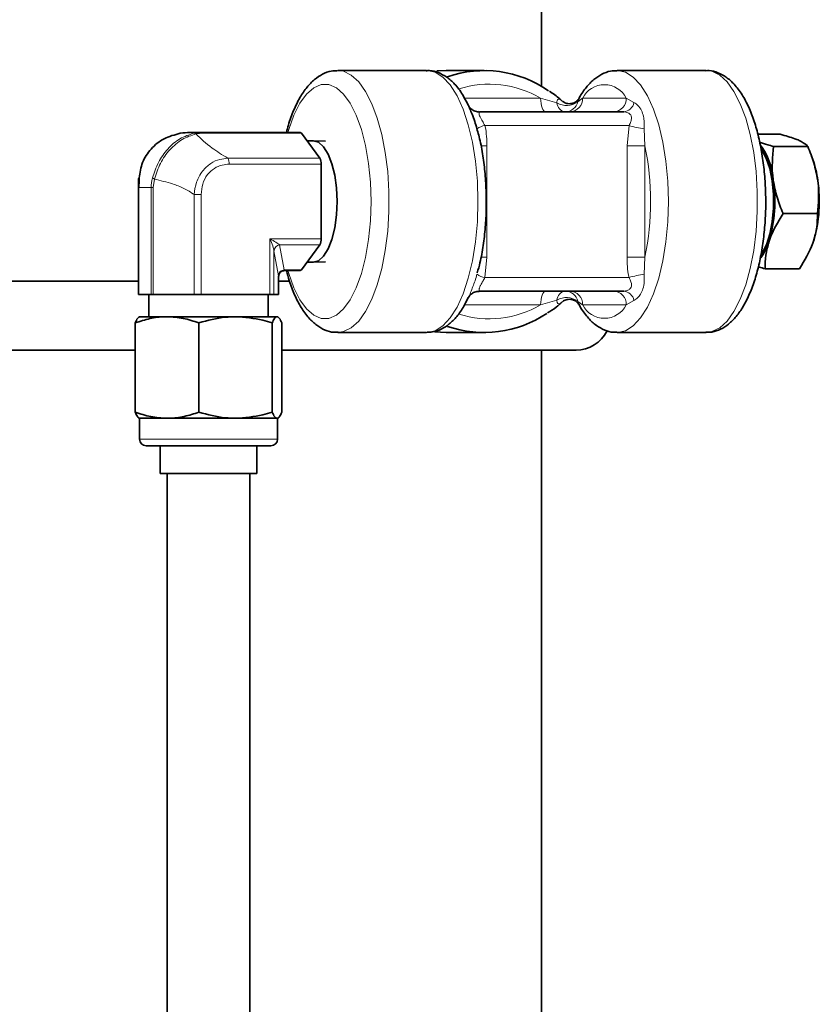
# Model space of a CAD drawing. Units: inches. Extents: x 0.5 to 33.5, y 0.5 to 21.
# Drawn here: x 11.9 to 12.8, y 9.9 to 11 of the extents above; entities that cross this region are included whole.
import ezdxf

# ---------------------------------------------------------------- set-up
doc = ezdxf.new("R2010")
doc.units = ezdxf.units.IN
doc.header["$MEASUREMENT"] = 0

msp = doc.modelspace()

# ---------------------------------------------------------------- linework, layer by layer
at = {"color": 7, "linetype": 'Continuous', "lineweight": 35}
for p, q in [((12.4562, 10.9606), (12.4562, 11.5332)), ((12.3262, 10.9785), (12.2255, 10.9785)), ((12.3483, 10.9785), (12.3377, 10.9781)), ((12.3912, 10.9785), (12.3483, 10.9785)), ((12.6425, 10.9785), (12.5418, 10.9785)), ((12.3735, 10.9388), (12.3708, 10.9438)), ((12.3861, 10.9317), (12.5493, 10.9317)), ((12.058, 10.9084), (12.0718, 10.9084)), ((12.0718, 10.9084), (12.1831, 10.9084)), ((12.1846, 10.9075), (12.2053, 10.8792)), ((12.3835, 10.911), (12.3829, 10.9129)), ((12.7011, 10.9063), (12.7263, 10.9063)), ((12.1979, 10.8989), (12.1908, 10.8989)), ((12.2117, 10.8984), (12.1983, 10.8989)), ((12.7188, 10.8925), (12.7576, 10.8925)), ((12.2069, 10.8724), (12.2069, 10.7879)), ((12.7633, 10.8776), (12.7619, 10.8815)), ((11.9999, 10.8459), (12.0001, 10.8555)), ((11.9999, 10.8459), (11.9999, 10.7247)), ((12.7297, 10.8164), (12.7686, 10.8164)), ((12.2053, 10.7811), (12.1846, 10.7528)), ((12.1908, 10.7614), (12.1979, 10.7614)), ((12.1983, 10.7614), (12.2117, 10.762)), ((12.1831, 10.7519), (12.1652, 10.7519)), ((12.7094, 10.754), (12.7482, 10.754)), ((11.9999, 10.7399), (11.8502, 10.7399)), ((12.1587, 10.7247), (12.1587, 10.7442)), ((12.171, 10.7399), (12.1587, 10.7399)), ((12.5493, 10.7287), (12.3861, 10.7287)), ((12.0005, 10.7247), (11.9999, 10.7247)), ((12.0005, 10.7247), (12.0143, 10.7247)), ((12.0118, 10.7247), (12.0118, 10.6997)), ((12.0166, 10.7247), (12.0143, 10.7247)), ((12.0166, 10.7247), (12.0632, 10.7247)), ((12.0711, 10.7247), (12.0632, 10.7247)), ((12.0711, 10.7247), (12.1488, 10.7247)), ((12.1468, 10.6997), (12.1468, 10.7247)), ((12.1534, 10.7247), (12.1488, 10.7247)), ((12.1534, 10.7247), (12.1587, 10.7247)), ((12.1587, 10.7247), (12.1587, 10.7247)), ((12.3708, 10.7165), (12.3732, 10.7213)), ((11.9963, 10.5916), (11.9963, 10.6927)), ((12.0323, 10.6997), (12.0012, 10.6997)), ((12.1099, 10.6997), (12.0323, 10.6997)), ((12.0684, 10.5916), (12.0684, 10.6927)), ((12.1569, 10.6997), (12.1099, 10.6997)), ((12.1514, 10.5916), (12.1514, 10.6927)), ((12.1623, 10.5916), (12.1623, 10.6927)), ((12.2255, 10.6818), (12.3262, 10.6818)), ((12.3354, 10.6824), (12.3483, 10.6818)), ((12.3483, 10.6818), (12.3912, 10.6818)), ((12.5418, 10.6818), (12.6425, 10.6818)), ((11.8502, 10.6618), (11.9963, 10.6618)), ((12.1623, 10.6618), (12.4953, 10.6618)), ((12.4562, 9.3847), (12.4562, 10.6618)), ((12.0012, 10.5847), (12.0012, 10.5612)), ((12.0323, 10.5847), (12.0012, 10.5847)), ((12.1099, 10.5847), (12.0323, 10.5847)), ((12.1569, 10.5847), (12.1099, 10.5847)), ((12.1574, 10.5612), (12.1574, 10.5847)), ((12.1497, 10.5534), (12.0089, 10.5534)), ((12.0247, 10.5534), (12.0247, 10.5222)), ((12.1339, 10.5222), (12.1339, 10.5534)), ((12.1007, 10.5222), (12.0247, 10.5222)), ((12.0324, 10.5222), (12.0324, 9.8412)), ((12.1339, 10.5222), (12.1007, 10.5222)), ((12.1262, 9.8412), (12.1262, 10.5222))]:
    msp.add_line(p, q, dxfattribs=at)
at = {"color": 8, "linetype": 'Continuous', "lineweight": 18}
for p, q in [((12.369, 10.9472), (12.4552, 10.9472)), ((12.4552, 10.9472), (12.4737, 10.9418)), ((12.4974, 10.9432), (12.5028, 10.9472)), ((12.5028, 10.9472), (12.5522, 10.9472)), ((12.5522, 10.9472), (12.5609, 10.9422)), ((12.5554, 10.9162), (12.3922, 10.9162)), ((12.553, 10.8931), (12.5554, 10.9162)), ((12.0732, 10.9075), (12.065, 10.9066)), ((12.1846, 10.9075), (12.0732, 10.9075)), ((12.5726, 10.9125), (12.5733, 10.8931)), ((12.3945, 10.8931), (12.3874, 10.8931)), ((12.3945, 10.8931), (12.3945, 10.7672)), ((12.553, 10.7672), (12.553, 10.8931)), ((12.5733, 10.8931), (12.553, 10.8931)), ((12.5733, 10.8931), (12.5733, 10.7672)), ((12.1011, 10.8792), (12.2053, 10.8792)), ((12.2069, 10.8724), (12.1027, 10.8724)), ((12.018, 10.8555), (12.0166, 10.8459)), ((11.9999, 10.8459), (12.0005, 10.8459)), ((12.0143, 10.8459), (12.0005, 10.8459)), ((12.0005, 10.8459), (12.0005, 10.7247)), ((12.0143, 10.8459), (12.0166, 10.8459)), ((12.0143, 10.7247), (12.0143, 10.8459)), ((12.0166, 10.8459), (12.0166, 10.7247)), ((12.0632, 10.7247), (12.0632, 10.838)), ((12.0632, 10.838), (12.0711, 10.838)), ((12.0711, 10.838), (12.0711, 10.7247)), ((12.1488, 10.7879), (12.2069, 10.7879)), ((12.1488, 10.7247), (12.1488, 10.7879)), ((12.1534, 10.7742), (12.1534, 10.7743)), ((12.1534, 10.7742), (12.1534, 10.7247)), ((12.1587, 10.7459), (12.1534, 10.7742)), ((12.2053, 10.7811), (12.1597, 10.7811)), ((12.1597, 10.7811), (12.1597, 10.7811)), ((12.1597, 10.7811), (12.165, 10.7527)), ((12.3945, 10.7672), (12.3875, 10.7672)), ((12.3945, 10.7672), (12.3922, 10.7442)), ((12.5733, 10.7672), (12.553, 10.7672)), ((12.5733, 10.7672), (12.5726, 10.7478)), ((12.1666, 10.7528), (12.1846, 10.7528)), ((12.1587, 10.7247), (12.1587, 10.7442)), ((12.1587, 10.7442), (12.1587, 10.7442)), ((12.3922, 10.7442), (12.5554, 10.7442)), ((12.4737, 10.7185), (12.4552, 10.7132)), ((12.5028, 10.7132), (12.4974, 10.7171)), ((12.5609, 10.7181), (12.5522, 10.7132)), ((12.4552, 10.7132), (12.3692, 10.7132)), ((12.5522, 10.7132), (12.5028, 10.7132)), ((12.0012, 10.5612), (12.1574, 10.5612))]:
    msp.add_line(p, q, dxfattribs=at)
at = {"color": 8, "linetype": 'Continuous', "lineweight": 18, "flags": 128}
for points in [[(12.2251, 10.9785), (12.2321, 10.9776), (12.2409, 10.9732), (12.2493, 10.9656), (12.2571, 10.9547), (12.2641, 10.9409), (12.2703, 10.9246), (12.2754, 10.906), (12.2794, 10.8856), (12.2821, 10.864), (12.2834, 10.8415), (12.2834, 10.8188), (12.2821, 10.7964), (12.2794, 10.7747), (12.2754, 10.7543), (12.2703, 10.7358), (12.2641, 10.7194), (12.2571, 10.7056), (12.2493, 10.6948), (12.2409, 10.6871), (12.2321, 10.6828), (12.2258, 10.6818)], [(12.3262, 10.6818), (12.3266, 10.6818), (12.3357, 10.6837), (12.3445, 10.6893), (12.3529, 10.6983), (12.3606, 10.7105), (12.3675, 10.7256), (12.3733, 10.7433), (12.3781, 10.7631), (12.3815, 10.7845), (12.3836, 10.807), (12.3843, 10.8302), (12.3836, 10.8533), (12.3815, 10.8758), (12.3781, 10.8973), (12.3733, 10.9171), (12.3675, 10.9347), (12.3606, 10.9499), (12.3529, 10.9621), (12.3445, 10.971), (12.3357, 10.9766), (12.3266, 10.9785), (12.3262, 10.9785)], [(12.5416, 10.9785), (12.5421, 10.9785), (12.5512, 10.9766), (12.56, 10.971), (12.5684, 10.9621), (12.5761, 10.9499), (12.583, 10.9347), (12.5889, 10.9171), (12.5936, 10.8973), (12.5971, 10.8758), (12.5992, 10.8533), (12.5999, 10.8302), (12.5992, 10.807), (12.5971, 10.7845), (12.5936, 10.7631), (12.5889, 10.7433), (12.583, 10.7256), (12.5761, 10.7105), (12.5684, 10.6983), (12.56, 10.6893), (12.5512, 10.6837), (12.5421, 10.6818), (12.5415, 10.6818)], [(12.6425, 10.6818), (12.6492, 10.6828), (12.6579, 10.6871), (12.6663, 10.6948), (12.6741, 10.7056), (12.6812, 10.7194), (12.6874, 10.7358), (12.6925, 10.7543), (12.6964, 10.7747), (12.6991, 10.7964), (12.7005, 10.8188), (12.7005, 10.8415), (12.6991, 10.864), (12.6964, 10.8856), (12.6925, 10.906), (12.6874, 10.9246), (12.6812, 10.9409), (12.6741, 10.9547), (12.6663, 10.9656), (12.6579, 10.9732), (12.6492, 10.9776), (12.6425, 10.9785)], [(12.1692, 10.7519), (12.1701, 10.7485), (12.176, 10.7324), (12.1828, 10.7189), (12.1903, 10.7085), (12.1984, 10.7014), (12.2069, 10.6977), (12.2155, 10.6977), (12.224, 10.7014), (12.2321, 10.7085), (12.2397, 10.7189), (12.2465, 10.7324), (12.2523, 10.7485), (12.257, 10.7669), (12.2604, 10.787), (12.2626, 10.8083), (12.2633, 10.8302), (12.2626, 10.852), (12.2604, 10.8733), (12.257, 10.8934), (12.2523, 10.9118), (12.2465, 10.9279), (12.2397, 10.9414), (12.2321, 10.9518), (12.224, 10.959), (12.2155, 10.9626), (12.2069, 10.9626), (12.1984, 10.959), (12.1903, 10.9518), (12.1828, 10.9414), (12.176, 10.9279), (12.1701, 10.9118), (12.1692, 10.9084)], [(12.4552, 10.9472), (12.4553, 10.9441), (12.4557, 10.9412), (12.4563, 10.9385), (12.457, 10.9362), (12.4579, 10.9343), (12.459, 10.9328), (12.4601, 10.932), (12.4613, 10.9317)], [(12.4552, 10.7132), (12.4553, 10.7162), (12.4557, 10.7191), (12.4563, 10.7218), (12.457, 10.7241), (12.4579, 10.726), (12.459, 10.7275), (12.4601, 10.7284), (12.4613, 10.7287)]]:
    msp.add_lwpolyline(points, dxfattribs=at)
at = {"color": 7, "linetype": 'Continuous', "lineweight": 35, "flags": 128}
for points in [[(12.2248, 10.8302), (12.2241, 10.8455), (12.2221, 10.86), (12.2189, 10.873), (12.2147, 10.8839), (12.2096, 10.8921), (12.2039, 10.8972), (12.1979, 10.8989)], [(12.7051, 10.8897), (12.7058, 10.8887), (12.7107, 10.8794), (12.7147, 10.8674), (12.7175, 10.8535), (12.7189, 10.8382), (12.7189, 10.8226), (12.7175, 10.8073), (12.7148, 10.7933), (12.7109, 10.7812), (12.706, 10.7718), (12.7047, 10.77)], [(12.1979, 10.7614), (12.2039, 10.7631), (12.2096, 10.7682), (12.2147, 10.7764), (12.2189, 10.7873), (12.2221, 10.8003), (12.2241, 10.8149), (12.2248, 10.8302)], [(12.1587, 10.7459), (12.1587, 10.7458), (12.1587, 10.7457)]]:
    msp.add_lwpolyline(points, dxfattribs=at)
at = {"color": 7, "linetype": 'Continuous', "lineweight": 35}
for centre, radius, start, end in [((12.3913, 10.851), 0.1274, 55.1439, 109.044), ((12.1829, 10.9065), 0.00188, 30.5009, 84.2376), ((12.645, 10.8501), 0.0736, 3.3611, 37.0917), ((12.1943, 10.8731), 0.0125, 356.9347, 29.4733), ((12.6499, 10.8383), 0.1201, 7.7215, 19.1179), ((12.0014, 10.8556), 0.00135, 118.2087, 187.1672), ((12.559, 10.8304), 0.1613, 343.7087, 8.5515), ((12.6094, 10.8304), 0.1613, 343.7085, 8.5515), ((12.1943, 10.7873), 0.0125, 330.5264, 3.0651), ((12.6609, 10.8003), 0.055, 322.1539, 344.0545), ((12.1829, 10.7538), 0.00188, 275.7517, 329.5015), ((12.3913, 10.8092), 0.1274, 250.9198, 303.8142), ((12.4953, 10.7009), 0.0391, 270, 333.9764), ((12.0089, 10.5612), 0.00775, 180, 270), ((12.1497, 10.5612), 0.00775, 270, 0)]:
    msp.add_arc(centre, radius, start, end, dxfattribs=at)
at = {"color": 8, "linetype": 'Continuous', "lineweight": 18}
for centre, radius, start, end in [((12.3973, 10.8494), 0.1136, 59.3614, 107.7218), ((12.5275, 10.9348), 0.0276, 26.6256, 153.3744), ((12.4845, 10.9606), 0.0217, 240.0691, 306.6443), ((12.4849, 10.9427), 0.0113, 184.5785, 259.3777), ((12.4827, 10.9469), 0.0152, 270.4737, 346.185), ((12.4879, 10.9466), 0.0149, 272.4821, 2.2841), ((12.5373, 10.9466), 0.0149, 272.4827, 2.283), ((12.5482, 10.9445), 0.0129, 274.6923, 349.516), ((12.3941, 10.8986), 0.0176, 96.2556, 128.0959), ((12.5909, 11.0415), 0.1303, 254.1493, 261.8905), ((12.0626, 10.9033), 0.00417, 53.8557, 93.0381), ((12.0716, 10.9065), 0.00188, 30.5122, 84.2263), ((12.2604, 10.8302), 0.3192, 348.6214, 11.3786), ((12.0902, 10.8731), 0.0125, 356.9347, 29.4733), ((12.0216, 10.8637), 0.00895, 229.683, 246.0474), ((12.161, 10.7736), 0.00758, 99.623, 175.1421), ((12.161, 10.7736), 0.00757, 99.5733, 175.1824), ((12.1641, 10.7527), 0.000895, 286.8773, 0.7922), ((12.165, 10.7538), 0.00188, 275.7571, 329.4907), ((12.3941, 10.7617), 0.0176, 231.9057, 263.7428), ((12.5909, 10.6188), 0.1303, 98.1081, 105.8521), ((12.4849, 10.7176), 0.0113, 100.6219, 175.4211), ((12.4827, 10.7135), 0.0152, 13.8148, 89.5272), ((12.4879, 10.7138), 0.0149, 357.7154, 87.5184), ((12.5373, 10.7138), 0.0149, 357.7165, 87.5179), ((12.5482, 10.7158), 0.0129, 10.4835, 85.3082), ((12.4845, 10.6997), 0.0217, 53.3566, 119.93), ((12.3973, 10.8111), 0.1138, 252.3253, 300.5959), ((12.5275, 10.7255), 0.0276, 206.626, 333.374)]:
    msp.add_arc(centre, radius, start, end, dxfattribs=at)
for centre, major_axis, ratio, start_param, end_param in [((12.1457, 10.7879), (0.0146, -0.0076), 0.086931, 0.327275, 1.406677), ((12.1457, 10.7879), (-0.0073, 0.0155), 0.160721, 3.556793, 4.636194), ((12.1553, 10.7373), (0.0171, 0.0132), 0.472445, 0.548945, 0.661019), ((12.1615, 10.7442), (0, 0.0155), 0.185298, 1.459049, 1.570796)]:
    msp.add_ellipse(centre, major_axis=major_axis, ratio=ratio, start_param=start_param, end_param=end_param, dxfattribs=at)
at = {"color": 7, "linetype": 'Continuous', "lineweight": 35}
msp.add_ellipse((12.1538, 10.7442), major_axis=(0.0133, 0.007), ratio=0.244432, start_param=0.43246, end_param=0.544533, dxfattribs=at)
for points, knots in [([(12.2249, 10.9781), (12.2227, 10.9781), (12.2169, 10.9781), (12.2081, 10.9746), (12.1989, 10.9685), (12.1904, 10.9597), (12.1825, 10.9481), (12.1755, 10.9336), (12.1705, 10.9202), (12.1682, 10.9112), (12.1675, 10.9084)], [0, 0, 0, 0, 0.0790539, 0.2035659, 0.3311371, 0.4690061, 0.6188665, 0.7752565, 0.9312109, 1, 1, 1, 1]), ([(12.3708, 10.9438), (12.3695, 10.9464), (12.3657, 10.9538), (12.3585, 10.9629), (12.3494, 10.9712), (12.3398, 10.9763), (12.3316, 10.9787), (12.3269, 10.9783), (12.3256, 10.9782)], [0, 0, 0, 0, 0.122452, 0.358822, 0.564008, 0.751766, 0.929491, 1, 1, 1, 1]), ([(12.5414, 10.9782), (12.5391, 10.9782), (12.5332, 10.9781), (12.5243, 10.9745), (12.5151, 10.9685), (12.5067, 10.9594), (12.5011, 10.952), (12.4986, 10.9468), (12.4984, 10.9464)], [0, 0, 0, 0, 0.131416, 0.326415, 0.526399, 0.742623, 0.977581, 1, 1, 1, 1]), ([(12.6421, 10.6822), (12.6444, 10.6821), (12.6502, 10.682), (12.6592, 10.6853), (12.6684, 10.6912), (12.677, 10.6999), (12.6849, 10.7113), (12.692, 10.7255), (12.6981, 10.742), (12.703, 10.7603), (12.7066, 10.78), (12.709, 10.8005), (12.7102, 10.8217), (12.71, 10.8429), (12.7086, 10.8639), (12.706, 10.8842), (12.7021, 10.9035), (12.6971, 10.9213), (12.6909, 10.9374), (12.6834, 10.9516), (12.675, 10.9628), (12.6658, 10.9711), (12.6562, 10.9762), (12.6482, 10.9787), (12.6435, 10.9783), (12.6423, 10.9782)], [0, 0, 0, 0, 0.0253954, 0.0643479, 0.104049, 0.146846, 0.1934336, 0.2422327, 0.2910065, 0.3391905, 0.3868834, 0.434249, 0.4814265, 0.5285269, 0.5756449, 0.6228504, 0.6702524, 0.7179895, 0.7662464, 0.81526, 0.8652135, 0.9086495, 0.9483885, 0.9859763, 1, 1, 1, 1]), ([(12.4797, 10.9437), (12.4788, 10.9446), (12.4743, 10.9489), (12.4692, 10.9523), (12.4651, 10.955)], [0, 0, 0, 0, 0.201326, 1, 1, 1, 1]), ([(12.3832, 10.9125), (12.3824, 10.9154), (12.3806, 10.9213), (12.3776, 10.9289), (12.3753, 10.935), (12.3741, 10.9377), (12.3735, 10.9389)], [0, 0, 0, 0, 0.2599791, 0.540705, 0.7971517, 1, 1, 1, 1]), ([(12.3854, 10.9319), (12.3849, 10.9319), (12.3825, 10.9317), (12.3788, 10.9333), (12.3756, 10.9359), (12.3741, 10.9378), (12.3736, 10.9388), (12.3736, 10.9388), (12.3736, 10.9388)], [0, 0, 0, 0, 0.087723, 0.405898, 0.644018, 0.807341, 0.935637, 1, 1, 1, 1]), ([(12.4983, 10.9464), (12.4981, 10.946), (12.4975, 10.9451), (12.495, 10.9427), (12.4904, 10.9407), (12.485, 10.9409), (12.4812, 10.9426), (12.4802, 10.9435), (12.4799, 10.9438)], [0, 0, 0, 0, 0.101629, 0.248781, 0.469651, 0.714292, 0.907636, 1, 1, 1, 1]), ([(12.0473, 10.9074), (12.041, 10.9057), (12.0285, 10.9024), (12.0138, 10.8903), (12.0035, 10.8748), (12.0017, 10.8628), (12.0008, 10.8568)], [0, 0, 0, 0, 0.257155, 0.508482, 0.75477, 1, 1, 1, 1]), ([(12.058, 10.9084), (12.058, 10.9084), (12.0547, 10.9084), (12.051, 10.9079), (12.0473, 10.9074)], [0, 0, 0, 0, 0.000059, 1, 1, 1, 1]), ([(12.3835, 10.7495), (12.3846, 10.7532), (12.3873, 10.7629), (12.3904, 10.7803), (12.3928, 10.8008), (12.3939, 10.822), (12.3937, 10.8432), (12.3923, 10.8642), (12.3896, 10.8845), (12.3867, 10.9002), (12.3842, 10.9085), (12.3835, 10.911)], [0, 0, 0, 0, 0.079097, 0.204034, 0.32812, 0.451717, 0.575116, 0.698564, 0.822244, 0.946444, 1, 1, 1, 1]), ([(12.7263, 10.9063), (12.7323, 10.9046), (12.7406, 10.9023), (12.7462, 10.9), (12.7477, 10.8994)], [0, 0, 0, 0, 0.731365, 1, 1, 1, 1]), ([(12.7188, 10.8925), (12.7166, 10.8931), (12.7104, 10.8947), (12.706, 10.8963), (12.7031, 10.8974)], [0, 0, 0, 0, 0.3606475, 1, 1, 1, 1]), ([(12.7477, 10.8994), (12.751, 10.8976), (12.7554, 10.8953), (12.7572, 10.8931), (12.7576, 10.8925)], [0, 0, 0, 0, 0.742447, 1, 1, 1, 1]), ([(12.7185, 10.8544), (12.7184, 10.8553), (12.7166, 10.8682), (12.7177, 10.8808), (12.7188, 10.8925)], [0, 0, 0, 0, 0.070221, 1, 1, 1, 1]), ([(12.7576, 10.8925), (12.7601, 10.8863), (12.7652, 10.8738), (12.7676, 10.8609), (12.7689, 10.8544)], [0, 0, 0, 0, 0.495458, 1, 1, 1, 1]), ([(12.0008, 10.8568), (12.0007, 10.8532), (12.0005, 10.8496), (12.0005, 10.8459), (12.0005, 10.8459)], [0, 0, 0, 0, 0.999947, 1, 1, 1, 1]), ([(12.7297, 10.8164), (12.7272, 10.8225), (12.7222, 10.835), (12.7197, 10.8479), (12.7185, 10.8544)], [0, 0, 0, 0, 0.495459, 1, 1, 1, 1]), ([(12.7689, 10.8544), (12.769, 10.8535), (12.7708, 10.8407), (12.7696, 10.8281), (12.7686, 10.8164)], [0, 0, 0, 0, 0.070218, 1, 1, 1, 1]), ([(12.7138, 10.7852), (12.714, 10.7859), (12.7176, 10.7965), (12.7239, 10.8068), (12.7297, 10.8164)], [0, 0, 0, 0, 0.070219, 1, 1, 1, 1]), ([(12.7686, 10.8164), (12.7685, 10.8113), (12.7685, 10.8011), (12.7656, 10.7905), (12.7642, 10.7852)], [0, 0, 0, 0, 0.495457, 1, 1, 1, 1]), ([(12.7094, 10.754), (12.7094, 10.7591), (12.7095, 10.7693), (12.7124, 10.7799), (12.7138, 10.7852)], [0, 0, 0, 0, 0.495458, 1, 1, 1, 1]), ([(12.7642, 10.7852), (12.7639, 10.7845), (12.7604, 10.7739), (12.7541, 10.7636), (12.7482, 10.754)], [0, 0, 0, 0, 0.070219, 1, 1, 1, 1]), ([(12.1588, 10.7457), (12.1588, 10.7463), (12.1589, 10.7479), (12.1601, 10.7499), (12.1621, 10.7514), (12.1638, 10.7517), (12.1646, 10.7518)], [0, 0, 0, 0, 0.197505, 0.47609, 0.766939, 1, 1, 1, 1]), ([(12.1675, 10.7519), (12.1685, 10.7481), (12.1711, 10.7382), (12.1766, 10.7241), (12.184, 10.7097), (12.1923, 10.6983), (12.2014, 10.6898), (12.211, 10.6844), (12.2193, 10.6817), (12.2243, 10.6821), (12.2259, 10.6822)], [0, 0, 0, 0, 0.094907, 0.247246, 0.401918, 0.559547, 0.697822, 0.824231, 0.943342, 1, 1, 1, 1]), ([(12.7016, 10.7563), (12.7021, 10.7561), (12.7042, 10.7553), (12.7071, 10.7546), (12.7094, 10.754)], [0, 0, 0, 0, 0.210767, 1, 1, 1, 1]), ([(12.1587, 10.7442), (12.1587, 10.7443), (12.1587, 10.7448), (12.1587, 10.7453), (12.1587, 10.7457)], [0, 0, 0, 0, 0.248294, 1, 1, 1, 1]), ([(12.3736, 10.7215), (12.3736, 10.7215), (12.3735, 10.7214), (12.3738, 10.722), (12.3749, 10.7236), (12.3774, 10.7261), (12.3814, 10.7283), (12.3847, 10.7284), (12.3863, 10.7285)], [0, 0, 0, 0, 0.029855, 0.141857, 0.273135, 0.472708, 0.757095, 1, 1, 1, 1]), ([(12.3267, 10.6822), (12.3288, 10.6822), (12.3343, 10.6821), (12.343, 10.6854), (12.3523, 10.6913), (12.3607, 10.7001), (12.367, 10.7085), (12.37, 10.7149), (12.3708, 10.7165)], [0, 0, 0, 0, 0.109801, 0.297575, 0.48915, 0.695767, 0.920632, 1, 1, 1, 1]), ([(12.4631, 10.704), (12.4664, 10.7061), (12.4723, 10.7097), (12.4774, 10.7146), (12.4796, 10.7167)], [0, 0, 0, 0, 0.561998, 1, 1, 1, 1]), ([(12.4798, 10.7165), (12.4798, 10.7165), (12.4803, 10.7171), (12.483, 10.7188), (12.488, 10.7198), (12.4935, 10.7185), (12.4969, 10.716), (12.4981, 10.7142), (12.4983, 10.7139), (12.4983, 10.7139)], [0, 0, 0, 0, 0.0155183, 0.1988148, 0.4189093, 0.670749, 0.8655888, 0.9871966, 1, 1, 1, 1]), ([(12.4984, 10.7141), (12.4991, 10.7127), (12.5023, 10.7065), (12.5088, 10.6982), (12.5178, 10.6896), (12.5274, 10.6844), (12.5354, 10.6818), (12.5401, 10.6821), (12.5414, 10.6822)], [0, 0, 0, 0, 0.0700413, 0.3204128, 0.5396805, 0.7401529, 0.929188, 1, 1, 1, 1]), ([(12.0323, 10.6997), (12.0315, 10.6997), (12.025, 10.6996), (12.0128, 10.6981), (12.0018, 10.6945), (11.9963, 10.6927)], [0, 0, 0, 0, 0.070085, 0.530783, 1, 1, 1, 1]), ([(11.9963, 10.6927), (11.9972, 10.6946), (11.999, 10.6986), (12.0008, 10.6993), (12.0017, 10.6997)], [0, 0, 0, 0, 0.495459, 1, 1, 1, 1]), ([(12.0684, 10.6927), (12.0625, 10.6946), (12.0507, 10.6986), (12.0385, 10.6993), (12.0323, 10.6997)], [0, 0, 0, 0, 0.495457, 1, 1, 1, 1]), ([(12.1099, 10.6997), (12.1061, 10.6996), (12.0921, 10.6992), (12.0784, 10.6954), (12.0684, 10.6927)], [0, 0, 0, 0, 0.268634, 1, 1, 1, 1]), ([(12.1514, 10.6927), (12.1479, 10.6937), (12.1344, 10.6978), (12.1203, 10.6989), (12.1099, 10.6997)], [0, 0, 0, 0, 0.257552, 1, 1, 1, 1]), ([(12.1569, 10.6997), (12.1567, 10.6997), (12.1557, 10.6996), (12.1539, 10.6981), (12.1522, 10.6945), (12.1514, 10.6927)], [0, 0, 0, 0, 0.070088, 0.530783, 1, 1, 1, 1]), ([(12.1623, 10.6927), (12.1614, 10.6946), (12.1596, 10.6986), (12.1578, 10.6993), (12.1569, 10.6997)], [0, 0, 0, 0, 0.495459, 1, 1, 1, 1]), ([(11.9963, 10.5916), (12.0022, 10.5897), (12.014, 10.5858), (12.0262, 10.585), (12.0323, 10.5847)], [0, 0, 0, 0, 0.4954578, 1, 1, 1, 1]), ([(12.0017, 10.5847), (12.0016, 10.5847), (12.0006, 10.5847), (11.9988, 10.5863), (11.9971, 10.5898), (11.9963, 10.5916)], [0, 0, 0, 0, 0.070085, 0.530781, 1, 1, 1, 1]), ([(12.0323, 10.5847), (12.0332, 10.5847), (12.0397, 10.5847), (12.0519, 10.5863), (12.0629, 10.5898), (12.0684, 10.5916)], [0, 0, 0, 0, 0.070087, 0.530783, 1, 1, 1, 1]), ([(12.0684, 10.5916), (12.0784, 10.5889), (12.0921, 10.5851), (12.1061, 10.5848), (12.1099, 10.5847)], [0, 0, 0, 0, 0.731366, 1, 1, 1, 1]), ([(12.1099, 10.5847), (12.1203, 10.5854), (12.1344, 10.5865), (12.1479, 10.5906), (12.1514, 10.5916)], [0, 0, 0, 0, 0.742448, 1, 1, 1, 1]), ([(12.1514, 10.5916), (12.1523, 10.5897), (12.1541, 10.5858), (12.1559, 10.585), (12.1569, 10.5847)], [0, 0, 0, 0, 0.495457, 1, 1, 1, 1]), ([(12.1569, 10.5847), (12.157, 10.5847), (12.158, 10.5847), (12.1598, 10.5863), (12.1615, 10.5898), (12.1623, 10.5916)], [0, 0, 0, 0, 0.070085, 0.530781, 1, 1, 1, 1])]:
    msp.add_open_spline(points, degree=3, knots=knots, dxfattribs=at)
at = {"color": 8, "linetype": 'Continuous', "lineweight": 18}
for points, knots in [([(12.4737, 10.9418), (12.4736, 10.9424), (12.4736, 10.9435), (12.474, 10.9448), (12.4746, 10.9455), (12.4756, 10.946), (12.4774, 10.9458), (12.4789, 10.9445), (12.4797, 10.9437)], [0, 0, 0, 0, 0.118155, 0.208149, 0.352605, 0.406558, 0.683287, 1, 1, 1, 1]), ([(12.4983, 10.9464), (12.4983, 10.9464), (12.4982, 10.9463), (12.498, 10.9457), (12.4977, 10.9447), (12.4975, 10.9437), (12.4974, 10.9432)], [0, 0, 0, 0, 0.08158, 0.330976, 0.697287, 1, 1, 1, 1]), ([(12.5609, 10.9422), (12.5625, 10.9412), (12.5657, 10.9391), (12.5696, 10.9335), (12.5718, 10.927), (12.5727, 10.92), (12.5726, 10.915), (12.5726, 10.9125)], [0, 0, 0, 0, 0.208153, 0.432918, 0.638244, 0.818918, 1, 1, 1, 1]), ([(12.3861, 10.9317), (12.3859, 10.9315), (12.3856, 10.9313), (12.3855, 10.9298), (12.3858, 10.928), (12.3864, 10.9264), (12.3877, 10.924), (12.3897, 10.9207), (12.3912, 10.9179), (12.3922, 10.9162)], [0, 0, 0, 0, 0.196672, 0.37418, 0.422649, 0.560048, 0.631057, 0.775542, 1, 1, 1, 1]), ([(12.5493, 10.9317), (12.5508, 10.9315), (12.5534, 10.9312), (12.556, 10.9296), (12.5575, 10.9279), (12.5581, 10.9262), (12.5582, 10.9237), (12.5574, 10.9205), (12.5561, 10.9177), (12.5554, 10.9162)], [0, 0, 0, 0, 0.224454, 0.368935, 0.439953, 0.577352, 0.625819, 0.803328, 1, 1, 1, 1]), ([(12.3922, 10.9162), (12.3923, 10.9156), (12.394, 10.9081), (12.3943, 10.9004), (12.3945, 10.8931)], [0, 0, 0, 0, 0.070857, 1, 1, 1, 1]), ([(12.0158, 10.8568), (12.0178, 10.8628), (12.0218, 10.8748), (12.0328, 10.8903), (12.0469, 10.9024), (12.0572, 10.9057), (12.0623, 10.9074)], [0, 0, 0, 0, 0.24523, 0.491517, 0.742844, 1, 1, 1, 1]), ([(12.065, 10.9066), (12.065, 10.9066), (12.0597, 10.9049), (12.0496, 10.9018), (12.0352, 10.8894), (12.0241, 10.8738), (12.0199, 10.8613), (12.018, 10.8555), (12.018, 10.8555)], [0, 0, 0, 0, 0.000007, 0.258329, 0.508406, 0.753538, 0.999994, 1, 1, 1, 1]), ([(12.0623, 10.9074), (12.0653, 10.9079), (12.0682, 10.9084), (12.0718, 10.9084), (12.0718, 10.9084)], [0, 0, 0, 0, 0.999946, 1, 1, 1, 1]), ([(12.065, 10.9066), (12.0707, 10.9013), (12.0806, 10.8917), (12.0949, 10.883), (12.1011, 10.8792)], [0, 0, 0, 0, 0.566196, 1, 1, 1, 1]), ([(12.0632, 10.838), (12.0632, 10.838), (12.0632, 10.8427), (12.0653, 10.8523), (12.0717, 10.8648), (12.0813, 10.8735), (12.0913, 10.8785), (12.0982, 10.8785), (12.1011, 10.8792), (12.1011, 10.8792)], [0, 0, 0, 0, 0.000009, 0.221031, 0.446611, 0.651261, 0.845422, 0.99999, 1, 1, 1, 1]), ([(12.1027, 10.8724), (12.1001, 10.8722), (12.0942, 10.8718), (12.0855, 10.8681), (12.0774, 10.8608), (12.072, 10.8502), (12.0714, 10.842), (12.0711, 10.838)], [0, 0, 0, 0, 0.156371, 0.350223, 0.552782, 0.776956, 1, 1, 1, 1]), ([(12.0143, 10.8459), (12.0143, 10.8459), (12.0143, 10.8496), (12.015, 10.8532), (12.0158, 10.8568)], [0, 0, 0, 0, 0.000053, 1, 1, 1, 1]), ([(12.0632, 10.838), (12.0592, 10.8405), (12.0514, 10.8455), (12.0362, 10.8512), (12.0249, 10.8539), (12.018, 10.8555)], [0, 0, 0, 0, 0.275656, 0.554086, 1, 1, 1, 1]), ([(12.5554, 10.7442), (12.5552, 10.7447), (12.5535, 10.7522), (12.5532, 10.76), (12.553, 10.7672)], [0, 0, 0, 0, 0.070861, 1, 1, 1, 1]), ([(12.1587, 10.7459), (12.1587, 10.746), (12.1587, 10.747), (12.1591, 10.7489), (12.1604, 10.751), (12.1625, 10.7524), (12.1641, 10.7526), (12.165, 10.7527)], [0, 0, 0, 0, 0.042064, 0.2812, 0.514339, 0.753421, 1, 1, 1, 1]), ([(12.3734, 10.7212), (12.3735, 10.7213), (12.3743, 10.7226), (12.3758, 10.7269), (12.3784, 10.7333), (12.381, 10.7404), (12.3825, 10.7453), (12.3832, 10.7478)], [0, 0, 0, 0, 0.025688, 0.30225, 0.554885, 0.777196, 1, 1, 1, 1]), ([(12.3922, 10.7442), (12.3914, 10.7426), (12.3898, 10.7398), (12.3879, 10.7366), (12.3865, 10.7341), (12.3859, 10.7324), (12.3855, 10.7307), (12.3856, 10.7291), (12.3859, 10.7288), (12.3861, 10.7287)], [0, 0, 0, 0, 0.196668, 0.374181, 0.422647, 0.560043, 0.631057, 0.775541, 1, 1, 1, 1]), ([(12.5554, 10.7442), (12.5562, 10.7424), (12.5575, 10.7396), (12.5582, 10.7363), (12.5581, 10.7339), (12.5574, 10.7323), (12.5558, 10.7305), (12.5532, 10.729), (12.5506, 10.7288), (12.5493, 10.7287)], [0, 0, 0, 0, 0.224456, 0.368941, 0.439957, 0.577353, 0.625826, 0.803332, 1, 1, 1, 1]), ([(12.5726, 10.7478), (12.5726, 10.745), (12.5727, 10.739), (12.5714, 10.7314), (12.5686, 10.7252), (12.565, 10.7207), (12.5623, 10.719), (12.5609, 10.7181)], [0, 0, 0, 0, 0.208151, 0.432919, 0.638246, 0.818918, 1, 1, 1, 1]), ([(12.4797, 10.7166), (12.4789, 10.7159), (12.4774, 10.7145), (12.4755, 10.7142), (12.4744, 10.7149), (12.4739, 10.7158), (12.4736, 10.717), (12.4736, 10.718), (12.4737, 10.7185)], [0, 0, 0, 0, 0.313525, 0.5914171, 0.7182576, 0.7910143, 0.9080634, 1, 1, 1, 1]), ([(12.4974, 10.7171), (12.4976, 10.7165), (12.4977, 10.7155), (12.498, 10.7145), (12.4982, 10.7142), (12.4983, 10.714)], [0, 0, 0, 0, 0.39159, 0.687787, 1, 1, 1, 1])]:
    msp.add_open_spline(points, degree=3, knots=knots, dxfattribs=at)

doc.saveas('drawing.dxf')
